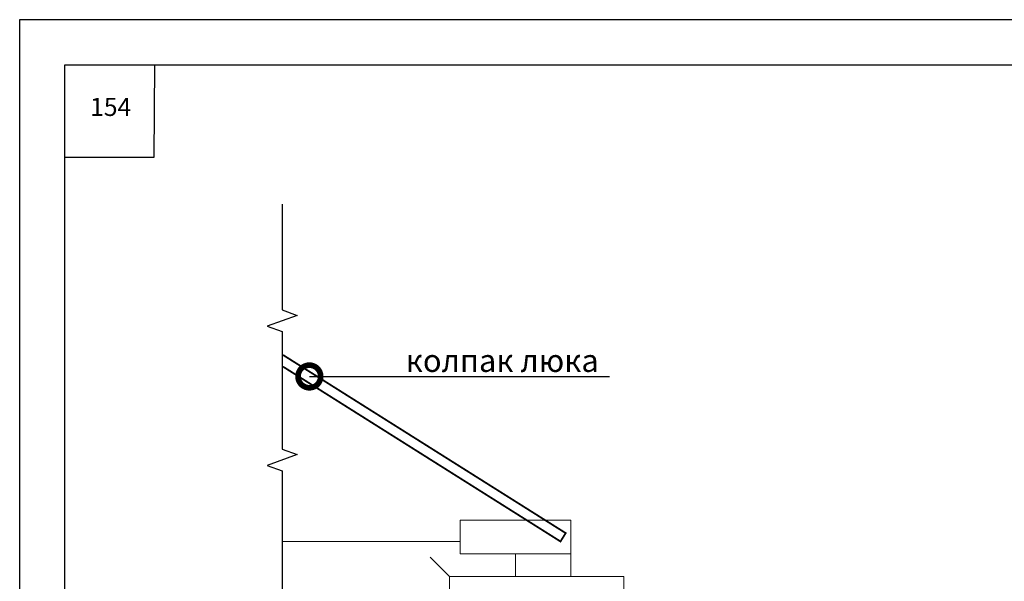
# Model space of a CAD drawing. Units: millimetres. Extents: x -172883 to 37297, y -124020 to 186017.
# Drawn here: x -5661 to -4573, y -58502 to -57882 of the extents above; entities that cross this region are included whole.
import ezdxf
from ezdxf import colors
from ezdxf.entities.mleader import LeaderData, LeaderLine
from ezdxf.math import Vec2, Vec3

# ---------------------------------------------------------------- set-up
doc = ezdxf.new("R2010")
doc.units = ezdxf.units.MM
doc.layers.get('0').update_dxf_attribs({"lineweight": 25})
doc.layers.get('Defpoints').update_dxf_attribs({"color": 254, "lineweight": 25})
doc.layers.add('_Рамка_Текст @ 10', color=250, linetype='Continuous', lineweight=25)
doc.layers.add('Железобетон', color=7, linetype='Continuous', lineweight=25)
doc.layers.add('ЛИНИЯ035', color=7, linetype='Continuous')
doc.layers.add('МК-АННОТАЦИИ', color=7, linetype='Continuous', lineweight=20, true_color=0x000000)
doc.styles.add('Arial', font='arial.ttf')
doc.styles.add('TN-Текст', font='isocpeur.ttf')

# ---------------------------------------------------------------- blocks, each defined once
blk = doc.blocks.new('_DotSmall')
at = {"layer": 'ЛИНИЯ035', "color": 0, "const_width": 0.5}
blk.add_lwpolyline([(-0.0625, 0, 1), (0.0625, 0, 1)], format="xyb", close=True, dxfattribs=at)

msp = doc.modelspace()

# ---------------------------------------------------------------- linework, layer by layer
at = {"linetype": 'Continuous'}
msp.add_lwpolyline([(-5370.7, -58085.6), (-5370.7, -58202.3), (-5370.7, -58202.3), (-5354.2, -58208.3), (-5387.2, -58220.3), (-5370.7, -58226.3), (-5370.7, -58226.3), (-5370.7, -58356.1), (-5354.2, -58362.1), (-5387.2, -58374.1), (-5370.7, -58380.1), (-5370.7, -58537.8)], dxfattribs=at)
at = {"layer": 'Defpoints'}
msp.add_lwpolyline([(-3560.7, -60851.6), (-5660.7, -60851.6), (-5660.7, -57881.6), (-3560.7, -57881.6)], close=True, dxfattribs=at)
at = {"layer": 'Железобетон'}
for points in [[(-3760.7, -57931.6), (-3760.7, -60801.6), (-5610.7, -60801.6), (-5610.7, -57931.6), (-3760.7, -57931.6)], [(-5511.9, -57931.6), (-5512.4, -58034), (-5610.7, -58034)]]:
    msp.add_lwpolyline(points, dxfattribs=at)
at = {"layer": 'МК-АННОТАЦИИ', "color": 0, "const_width": 2}
msp.add_lwpolyline([(-5369.9, -58264.9), (-5063.3, -58458.1), (-5057.5, -58448.9), (-5369.9, -58252)], dxfattribs=at)
at = {"layer": 'МК-АННОТАЦИИ', "color": 0}
for points in [[(-5174.1, -58471.8), (-5051.7, -58471.8), (-5051.7, -58434.4), (-5174.1, -58434.4)], [(-5051.7, -58471.8), (-5112.9, -58471.8), (-5112.9, -58496.8), (-5051.7, -58496.8)]]:
    msp.add_lwpolyline(points, close=True, dxfattribs=at)
for points in [[(-5174.1, -58458.1), (-5369.9, -58458.1)], [(-5185.8, -58496.8), (-5207.3, -58475.3)], [(-5185.8, -58566.8), (-5185.8, -58496.8), (-4993.4, -58496.8), (-4993.4, -58596.6), (-4969.4, -58618.1)]]:
    msp.add_lwpolyline(points, dxfattribs=at)

# ---------------------------------------------------------------- texts
at = {"layer": 'Железобетон', "insert": (-5560.2, -57980.6), "char_height": 20, "width": 100, "attachment_point": 5, "style": 'Arial'}
msp.add_mtext('154', dxfattribs=at)

# ---------------------------------------------------------------- leaders
at = {"layer": '_Рамка_Текст @ 10', "color": 0}
ml = msp.add_multileader_mtext('Standard', dxfattribs=at)
ml.set_content('колпак люка', style='TN-Текст')
ml.set_leader_properties(color=256, linetype='ByLayer', lineweight=-1)
ml.set_arrow_properties(name='DOTSMALL')
ml.build(insert=Vec2(0, 0))
ml.multileader.update_dxf_attribs({"text_left_attachment_type": 6, "text_right_attachment_type": 6, "dogleg_length": 100, "arrow_head_size": 50, "scale": 10})
ctx = ml.context
ctx.base_point, ctx.scale, ctx.char_height, ctx.arrow_head_size, ctx.landing_gap_size, ctx.plane_origin = Vec3(-5224.5, -58275.8), 10, 25, 50, 0, Vec3(-7266.5, -59025.1)
ctx.left_attachment, ctx.right_attachment, ctx.text_align_type = 6, 6, 1
notes = []
notes.append((ctx, [(1, (1, 1, 0), (-5232.7, -58275.8), (1, 0), 8.18, [(1, [(-5340.7, -58275.8)], 0, [])])]))
ctx.mtext.insert, ctx.mtext.alignment, ctx.mtext.line_spacing_style, ctx.mtext.flow_direction = Vec3(-5127.6, -58245.8), 2, 2, 5
for ctx, leaders in notes:
    for number, flags, end, landing, length, lines in leaders:
        leader = LeaderData()
        leader.index, (leader.has_last_leader_line, leader.has_dogleg_vector, leader.attachment_direction) = number, flags
        leader.last_leader_point, leader.dogleg_vector, leader.dogleg_length = Vec3(end), Vec3(landing), length
        for number, points, colour, breaks in lines:
            line = LeaderLine()
            line.index, line.vertices, line.color, line.breaks = number, Vec3.list(points), colors.encode_raw_color(colour), breaks
            leader.lines.append(line)
        ctx.leaders.append(leader)

doc.saveas('drawing.dxf')
